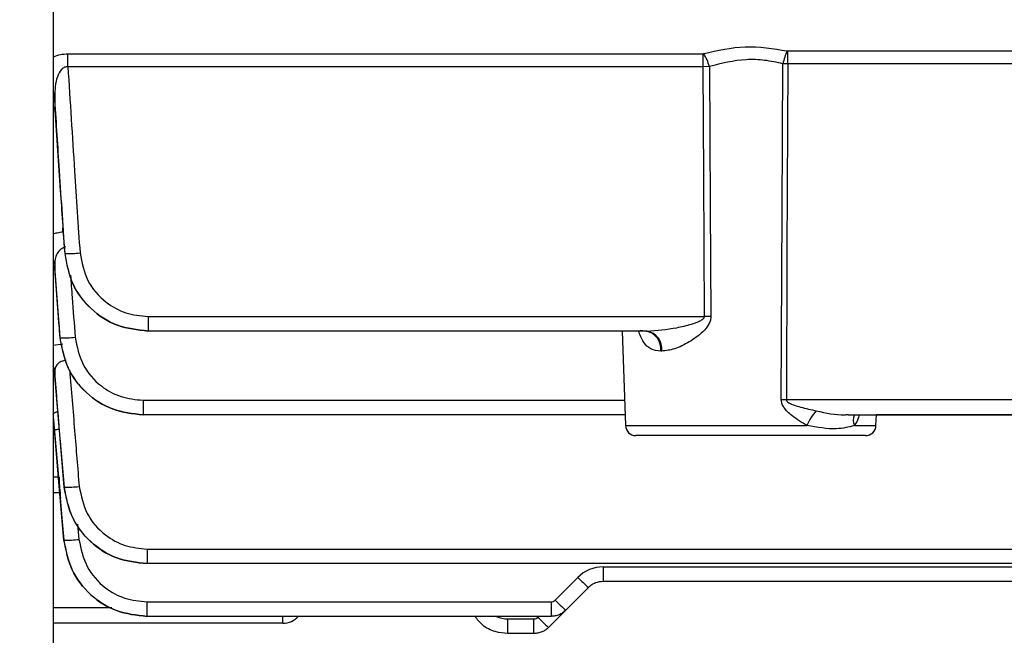
# Model space of a CAD drawing. Units: millimetres. Extents: x 20 to 422, y 10 to 287.
# Drawn here: x 137 to 138, y 234 to 235 of the extents above; entities that cross this region are included whole.
import ezdxf

# ---------------------------------------------------------------- set-up
doc = ezdxf.new("R2010")
doc.units = ezdxf.units.MM
doc.styles.add('SLDTEXTSTYLE0', font='TXT', dxfattribs={"width": 0.605})
doc.dimstyles.new('SLDDIMSTYLE1', dxfattribs={"dimtxt": 3.5, "dimasz": 3.302, "dimexe": 0, "dimexo": 0.0625, "dimgap": 0.875, "dimtad": 1, "dimdec": 3, "dimlfac": 30, "dimrnd": 1e-09, "dimzin": 12, "dimdsep": 46, "dimtxsty": 'SLDTEXTSTYLE0', "dimsah": 1, "dimcen": 0.09, "dimadec": 0, "dimazin": 3, "dimtfac": 1, "dimtdec": 3, "dimtofl": 0, "dimtmove": 0, "dimatfit": 3, "dimfxl": 1, "dimfrac": 2, "dimtolj": 1, "dimtzin": 12, "dimarcsym": 0})

# ---------------------------------------------------------------- blocks, each defined once
blk = doc.blocks.new('_D_4')
at = {"color": 7, "linetype": 'Continuous', "lineweight": 0}
for p, q in [((202.4515, 265.5603), (36.2236, 265.5603)), ((37.2236, 198.7269), (37.2236, 265.5603)), ((99.1182, 198.7269), (36.2236, 198.7269))]:
    blk.add_line(p, q, dxfattribs=at)
at = {"color": 7, "linetype": 'Continuous', "lineweight": 18}
for points in [[(37.2236, 265.5603), (36.7156, 262.2583), (37.7316, 262.2583)], [(37.2236, 198.7269), (37.7316, 202.0289), (36.7156, 202.0289)]]:
    blk.add_solid(points, dxfattribs=at)
at = {"color": 7, "linetype": 'Continuous', "lineweight": 18, "insert": (32.7119, 227.7589), "char_height": 3.5, "attachment_point": 1, "rotation": 90, "style": 'SLDTEXTSTYLE0'}
blk.add_mtext('2005', dxfattribs=at)

msp = doc.modelspace()

# ---------------------------------------------------------------- linework, layer by layer
at = {"color": 7, "linetype": 'Continuous', "lineweight": 25}
for p, q in [((136.834834, 239.370268), (136.834834, 234.090268)), ((138.010822, 235.11254), (139.925512, 235.11254)), ((138.010822, 235.091857), (138.010822, 235.11254)), ((136.858339, 235.108006), (137.875299, 235.108006)), ((136.858339, 235.087262), (136.858339, 235.108006)), ((137.875299, 235.087262), (137.875299, 235.108006)), ((137.875299, 235.087262), (136.858339, 235.087262)), ((137.885295, 235.087412), (137.875299, 235.087262)), ((138.010822, 235.091857), (138.003045, 235.091947)), ((139.925512, 235.091857), (138.010822, 235.091857)), ((136.83723, 235.039955), (136.83723, 235.017582)), ((136.853239, 234.788424), (136.8533, 234.788313)), ((136.83723, 234.769024), (136.83723, 234.759667)), ((136.837161, 234.760267), (136.845521, 234.65332)), ((136.986651, 234.687616), (137.877474, 234.687616)), ((136.986651, 234.687616), (136.986651, 234.664325)), ((136.845539, 234.653356), (136.845899, 234.653374)), ((137.785743, 234.664325), (136.986651, 234.664325)), ((137.745655, 234.664325), (137.750939, 234.51302)), ((137.775298, 234.665575), (137.784035, 234.664325)), ((137.808941, 234.632155), (137.807472, 234.632155)), ((136.837133, 234.592887), (136.843809, 234.513425)), ((136.83723, 234.599285), (136.83723, 234.591847)), ((136.978766, 234.553559), (136.978766, 234.530268)), ((138.799433, 234.554396), (138.008557, 234.554396)), ((137.750336, 234.530268), (136.978766, 234.530268)), ((138.107458, 234.530268), (138.79859, 234.530268)), ((138.152062, 234.51302), (138.152664, 234.530268)), ((139.78367, 234.530268), (138.152664, 234.530268)), ((138.135406, 234.496935), (137.767595, 234.496935)), ((136.847062, 234.47471), (136.852128, 234.414403)), ((136.843207, 234.430268), (136.834834, 234.430268)), ((136.852135, 234.414426), (136.852366, 234.414438)), ((136.851921, 234.329618), (136.852036, 234.329624)), ((136.985177, 234.315453), (140.951157, 234.315453)), ((136.985177, 234.315453), (136.985177, 234.292162)), ((140.951157, 234.292162), (136.985177, 234.292162)), ((137.715307, 234.286893), (140.221027, 234.286893)), ((137.715307, 234.286893), (137.715307, 234.263601)), ((137.638369, 234.233757), (137.674672, 234.270061)), ((140.221027, 234.263601), (137.715307, 234.263601)), ((137.691737, 234.253838), (137.655434, 234.217535)), ((136.984835, 234.231063), (137.631863, 234.231063)), ((136.984835, 234.231063), (136.984835, 234.207772)), ((137.631863, 234.231063), (137.631863, 234.207772)), ((137.655434, 234.217535), (137.62793, 234.190031)), ((137.202644, 234.196935), (136.834834, 234.196935)), ((137.631863, 234.207772), (136.984835, 234.207772)), ((137.562589, 234.203559), (137.60436, 234.203559)), ((137.562589, 234.180268), (137.562589, 234.203559)), ((137.60436, 234.180268), (137.60436, 234.203559)), ((137.60436, 234.180268), (137.562589, 234.180268))]:
    msp.add_line(p, q, dxfattribs=at)
at = {"color": 8, "linetype": 'Continuous', "lineweight": 25}
for p, q in [((136.850304, 234.823132), (136.850304, 234.8293)), ((136.850304, 234.823132), (136.851069, 234.823239)), ((136.850304, 234.823132), (136.850959, 234.821258)), ((136.845521, 234.65332), (136.845539, 234.653356)), ((136.834834, 234.641871), (136.850304, 234.644079)), ((136.978766, 234.553559), (137.749523, 234.553559)), ((137.750939, 234.51302), (138.04157, 234.51302)), ((138.117626, 234.51302), (138.152062, 234.51302)), ((136.845708, 234.405562), (136.834834, 234.405562)), ((136.873977, 234.355317), (136.876078, 234.33086)), ((136.928842, 234.221641), (136.834834, 234.221641)), ((137.202644, 234.196935), (137.202644, 234.207772)), ((137.610865, 234.206254), (137.612383, 234.207772))]:
    msp.add_line(p, q, dxfattribs=at)
at = {"color": 7, "linetype": 'Continuous', "lineweight": 25, "flags": 128}
for points in [[(137.877474, 234.687616), (137.876248, 234.911418), (137.875299, 235.087262)], [(137.885295, 235.087412), (137.88666, 234.863526), (137.88775, 234.687616)], [(138.00048, 234.554396), (138.001931, 234.855424), (138.003045, 235.091947)], [(138.010822, 235.091857), (138.009564, 234.790878), (138.008557, 234.554396)], [(136.853239, 234.788424), (136.853499, 234.788436), (136.853705, 234.788445)], [(136.83723, 234.591847), (136.836235, 234.597017), (136.834834, 234.600736)], [(136.834834, 234.52724), (136.839522, 234.472936), (136.843207, 234.430268)], [(136.852036, 234.329624), (136.843498, 234.429034), (136.836799, 234.507142)], [(136.846076, 234.396862), (136.849349, 234.359206), (136.851921, 234.329618)]]:
    msp.add_lwpolyline(points, dxfattribs=at)
at = {"color": 8, "linetype": 'Continuous', "lineweight": 25, "flags": 128}
for points in [[(136.83723, 235.039955), (136.836235, 235.044042), (136.834834, 235.046982)], [(136.83723, 235.017582), (136.836235, 235.021722), (136.834834, 235.024701)], [(136.834834, 234.777177), (136.836235, 234.773765), (136.83723, 234.769024)], [(136.834834, 234.767859), (136.836235, 234.764431), (136.83723, 234.759667)], [(136.83723, 234.599285), (136.836235, 234.604437), (136.834834, 234.608144)]]:
    msp.add_lwpolyline(points, dxfattribs=at)
at = {"color": 7, "linetype": 'Continuous', "lineweight": 25}
for centre, radius, start, end in [((138.099254, 235.070912), 0.098482, 154.937559, 167.667041), ((137.807553, 235.066014), 0.080634, 15.389291, 31.508213), ((136.859035, 234.983689), 0.195317, 268.436001, 275.497131), ((137.882612, 233.773904), 0.913727, 89.677808, 90.322198), ((136.849949, 234.843797), 0.190466, 268.781464, 276.024781), ((137.778333, 234.635549), 0.029336, 353.35774, 78.791008), ((137.779867, 234.635639), 0.029282, 353.166744, 78.423831), ((138.004518, 233.624681), 0.929723, 89.75111, 90.248882), ((138.104424, 234.489803), 0.067005, 135.625055, 159.727248), ((137.767595, 234.513601), 0.016667, 182.000001, 270), ((138.135406, 234.513601), 0.016667, 270, 357.999999), ((136.855521, 234.598885), 0.184475, 269.02002, 276.501027), ((136.854887, 234.508644), 0.179042, 269.08766, 276.797209), ((137.715307, 234.229426), 0.057467, 90, 135), ((137.846191, 234.433398), 0.236849, 223.600316, 229.298468), ((137.631863, 234.240263), 0.0092, 270, 315), ((137.809887, 234.397094), 0.236849, 223.600316, 229.298468), ((137.202644, 234.230268), 0.033333, 270, 317.553947), ((137.60436, 234.212759), 0.0092, 270, 315), ((137.782384, 234.369591), 0.236849, 223.600316, 229.298468)]:
    msp.add_arc(centre, radius, start, end, dxfattribs=at)
at = {"color": 8, "linetype": 'Continuous', "lineweight": 25}
for centre, radius, start, end in [((138.136846, 234.521655), 0.021071, 155.872787, 204.194066), ((136.840276, 234.54932), 0.042321, 265.287732, 275.360855), ((137.562589, 234.246093), 0.042533, 244.284909, 270)]:
    msp.add_arc(centre, radius, start, end, dxfattribs=at)
at = {"color": 7, "linetype": 'Continuous', "lineweight": 25}
for points, knots in [([(137.876298, 235.108155), (137.898295, 235.11323), (137.942269, 235.123377), (137.987459, 235.116211), (138.010044, 235.11263)], [0, 0, 0, 0, 0.50022893, 1, 1, 1, 1]), ([(138.010044, 235.11263), (138.010187, 235.112601), (138.010441, 235.11255), (138.010705, 235.112543), (138.010822, 235.11254)], [0, 0, 0, 0, 0.55960024, 1, 1, 1, 1]), ([(137.875299, 235.108006), (137.875492, 235.108015), (137.875837, 235.10803), (137.876157, 235.108116), (137.876298, 235.108155)], [0, 0, 0, 0, 0.55942785, 1, 1, 1, 1]), ([(138.003045, 235.091947), (137.9934, 235.094075), (137.97423, 235.098306), (137.933413, 235.099882), (137.904613, 235.092418), (137.885295, 235.087412)], [0, 0, 0, 0, 0.25001783, 0.49695053, 1, 1, 1, 1]), ([(136.858339, 235.087262), (136.857428, 235.087261), (136.855589, 235.08726), (136.851937, 235.086034), (136.845846, 235.081329), (136.838103, 235.065497), (136.83759, 235.050499), (136.83723, 235.039955)], [0, 0, 0, 0, 0.044012221, 0.088827855, 0.187175401, 0.428505357, 1, 1, 1, 1]), ([(136.858339, 235.087262), (136.861863, 235.03163), (136.868155, 234.932288), (136.874815, 234.83297), (136.877746, 234.78927)], [0, 0, 0, 0, 0.55999984, 1, 1, 1, 1]), ([(136.853705, 234.788445), (136.850559, 234.835389), (136.844943, 234.919217), (136.839586, 235.003063), (136.83723, 235.039955)], [0, 0, 0, 0, 0.55999999, 1, 1, 1, 1]), ([(136.83723, 235.017582), (136.840171, 234.974802), (136.845422, 234.898411), (136.850851, 234.822031), (136.853239, 234.788424)], [0, 0, 0, 0, 0.55999996, 1, 1, 1, 1]), ([(136.855181, 234.798907), (136.853727, 234.798559), (136.850732, 234.797841), (136.845529, 234.794404), (136.840643, 234.788141), (136.837434, 234.778989), (136.837299, 234.772419), (136.83723, 234.769024)], [0, 0, 0, 0, 0.10137374, 0.20880921, 0.44821089, 0.71481327, 1, 1, 1, 1]), ([(136.853239, 234.788424), (136.856318, 234.771847), (136.862454, 234.738803), (136.893531, 234.698026), (136.936428, 234.669964), (136.969812, 234.666209), (136.986561, 234.664325)], [0, 0, 0, 0, 0.25094066, 0.50018911, 0.74924447, 1, 1, 1, 1]), ([(136.986651, 234.664325), (136.969908, 234.666216), (136.936533, 234.669986), (136.893681, 234.698053), (136.862733, 234.738863), (136.856721, 234.77188), (136.853705, 234.788445)], [0, 0, 0, 0, 0.25088627, 0.50012927, 0.74921955, 1, 1, 1, 1]), ([(136.877746, 234.78927), (136.880701, 234.774097), (136.886591, 234.743858), (136.915636, 234.710733), (136.950483, 234.69123), (136.97457, 234.688823), (136.986651, 234.687616)], [0, 0, 0, 0, 0.28038851, 0.55879327, 0.77872518, 1, 1, 1, 1]), ([(136.845899, 234.653374), (136.844271, 234.674961), (136.841365, 234.71351), (136.838493, 234.752061), (136.83723, 234.769024)], [0, 0, 0, 0, 0.56000001, 1, 1, 1, 1]), ([(136.83723, 234.759667), (136.838775, 234.739822), (136.841534, 234.704384), (136.844315, 234.668948), (136.845539, 234.653356)], [0, 0, 0, 0, 0.56, 1, 1, 1, 1]), ([(137.785743, 234.664325), (137.801467, 234.665509), (137.825091, 234.667288), (137.852979, 234.674154), (137.866745, 234.678776), (137.873281, 234.682103), (137.876189, 234.684416), (137.877319, 234.68615), (137.877424, 234.687145), (137.877474, 234.687616)], [0, 0, 0, 0, 0.49876953, 0.74934831, 0.87465013, 0.93942271, 0.97036651, 0.98594984, 1, 1, 1, 1]), ([(137.88775, 234.687616), (137.887586, 234.685585), (137.887243, 234.681332), (137.883313, 234.672441), (137.872205, 234.65958), (137.852892, 234.646096), (137.830095, 234.63461), (137.815741, 234.632945), (137.808941, 234.632155)], [0, 0, 0, 0, 0.0525451, 0.11002251, 0.25121077, 0.50110394, 0.76362762, 1, 1, 1, 1]), ([(136.845539, 234.653356), (136.8487, 234.636897), (136.855, 234.604091), (136.886066, 234.56368), (136.928801, 234.535874), (136.962028, 234.532141), (136.978697, 234.530268)], [0, 0, 0, 0, 0.25077955, 0.49985485, 0.74908842, 1, 1, 1, 1]), ([(136.978766, 234.530268), (136.962117, 234.532132), (136.928931, 234.535847), (136.886241, 234.563647), (136.855262, 234.604094), (136.849027, 234.636911), (136.845899, 234.653374)], [0, 0, 0, 0, 0.25075093, 0.49982369, 0.74907977, 1, 1, 1, 1]), ([(136.86994, 234.654383), (136.872988, 234.639311), (136.879063, 234.609275), (136.908086, 234.576459), (136.942789, 234.557136), (136.966749, 234.554754), (136.978766, 234.553559)], [0, 0, 0, 0, 0.280399922, 0.558818335, 0.778738914, 1, 1, 1, 1]), ([(136.855596, 234.617516), (136.854213, 234.617355), (136.851425, 234.61703), (136.846366, 234.615221), (136.841243, 234.611573), (136.837638, 234.60577), (136.837368, 234.601489), (136.83723, 234.599285)], [0, 0, 0, 0, 0.11276445, 0.22729166, 0.46726419, 0.72568351, 1, 1, 1, 1]), ([(136.852366, 234.414438), (136.84953, 234.448942), (136.844465, 234.510556), (136.83944, 234.572173), (136.83723, 234.599285)], [0, 0, 0, 0, 0.56000001, 1, 1, 1, 1]), ([(136.83723, 234.591847), (136.840006, 234.558728), (136.844963, 234.499586), (136.849944, 234.440447), (136.852135, 234.414426)], [0, 0, 0, 0, 0.56, 1, 1, 1, 1]), ([(138.04157, 234.51302), (138.033244, 234.517976), (138.019982, 234.52587), (138.006448, 234.538761), (138.001191, 234.548), (138.000705, 234.552369), (138.00048, 234.554396)], [0, 0, 0, 0, 0.497209956, 0.791955056, 0.903516705, 1, 1, 1, 1]), ([(138.008557, 234.554396), (138.00857, 234.554149), (138.008597, 234.553651), (138.008951, 234.552649), (138.010136, 234.551106), (138.017351, 234.546747), (138.033205, 234.541797), (138.048079, 234.538523), (138.056531, 234.536663)], [0, 0, 0, 0, 0.01390741, 0.02806224, 0.05951287, 0.12200057, 0.50111004, 1, 1, 1, 1]), ([(136.834834, 234.531022), (136.835051, 234.531575), (136.835486, 234.532681), (136.837702, 234.534153), (136.840803, 234.534919), (136.841979, 234.535209)], [0, 0, 0, 0, 0.38252971, 0.76592681, 1, 1, 1, 1]), ([(138.117626, 234.51302), (138.108352, 234.510652), (138.086892, 234.505171), (138.057985, 234.510177), (138.04157, 234.51302)], [0, 0, 0, 0, 0.43214143, 1, 1, 1, 1]), ([(136.843024, 234.430268), (136.843509, 234.425182), (136.844478, 234.415009), (136.845543, 234.402911), (136.846076, 234.396862)], [0, 0, 0, 0, 0.49999389, 1, 1, 1, 1]), ([(136.844212, 234.430268), (136.84418, 234.428691), (136.844094, 234.424565), (136.845085, 234.412879), (136.845964, 234.402549), (136.846459, 234.396737)], [0, 0, 0, 0, 0.21284404, 0.55711163, 1, 1, 1, 1]), ([(136.876408, 234.415597), (136.879533, 234.400609), (136.885763, 234.370739), (136.914769, 234.338178), (136.949353, 234.319001), (136.973212, 234.316638), (136.985177, 234.315453)], [0, 0, 0, 0, 0.28040958, 0.55884073, 0.77875151, 1, 1, 1, 1]), ([(136.852135, 234.414426), (136.855367, 234.398058), (136.861808, 234.365434), (136.892862, 234.325315), (136.935455, 234.297722), (136.968536, 234.294019), (136.985132, 234.292162)], [0, 0, 0, 0, 0.25076781, 0.49984065, 0.74907959, 1, 1, 1, 1]), ([(136.985177, 234.292162), (136.968596, 234.294011), (136.935547, 234.297697), (136.892985, 234.325284), (136.861984, 234.365428), (136.855579, 234.398065), (136.852366, 234.414438)], [0, 0, 0, 0, 0.25077123, 0.49985622, 0.74909782, 1, 1, 1, 1]), ([(136.851921, 234.329618), (136.855185, 234.313298), (136.861691, 234.280766), (136.892732, 234.240793), (136.93525, 234.213308), (136.968255, 234.209621), (136.984812, 234.207772)], [0, 0, 0, 0, 0.25076092, 0.49983304, 0.74907567, 1, 1, 1, 1]), ([(136.984835, 234.207772), (136.968289, 234.209613), (136.935307, 234.213284), (136.892808, 234.240765), (136.861791, 234.280753), (136.855295, 234.313298), (136.852036, 234.329624)], [0, 0, 0, 0, 0.250783743, 0.499875077, 0.749107581, 1, 1, 1, 1]), ([(136.876078, 234.33086), (136.879246, 234.315915), (136.885559, 234.286129), (136.914562, 234.253699), (136.949088, 234.234596), (136.972895, 234.232243), (136.984835, 234.231063)], [0, 0, 0, 0, 0.280414077, 0.558853881, 0.778759494, 1, 1, 1, 1]), ([(137.715307, 234.263601), (137.711067, 234.263136), (137.704607, 234.262426), (137.696797, 234.25831), (137.693439, 234.255342), (137.691737, 234.253838)], [0, 0, 0, 0, 0.48508629, 0.7390801, 1, 1, 1, 1]), ([(137.562589, 234.180268), (137.555843, 234.180907), (137.541394, 234.182275), (137.52213, 234.191835), (137.513689, 234.202895), (137.509967, 234.207772)], [0, 0, 0, 0, 0.32873706, 0.70401912, 1, 1, 1, 1])]:
    msp.add_open_spline(points, degree=3, knots=knots, dxfattribs=at)
at = {"color": 8, "linetype": 'Continuous', "lineweight": 25}
for points, knots in [([(136.834834, 235.102597), (136.835122, 235.102769), (136.838418, 235.104736), (136.846406, 235.107126), (136.854357, 235.107713), (136.858339, 235.108006)], [0, 0, 0, 0, 0.04569297, 0.52201824, 1, 1, 1, 1]), ([(136.834834, 234.819801), (136.836833, 234.820453), (136.841611, 234.822012), (136.847107, 234.82272), (136.850304, 234.823132)], [0, 0, 0, 0, 0.41846818, 1, 1, 1, 1]), ([(136.86248, 234.753881), (136.863364, 234.741996), (136.865831, 234.708829), (136.868334, 234.675664), (136.86994, 234.654383)], [0, 0, 0, 0, 0.358312691, 1, 1, 1, 1]), ([(137.807472, 234.632155), (137.801921, 234.63276), (137.79123, 234.633926), (137.781106, 234.643965), (137.775183, 234.654915), (137.773124, 234.66168), (137.772083, 234.665104)], [0, 0, 0, 0, 0.34618631, 0.66685373, 0.83137538, 1, 1, 1, 1]), ([(136.861139, 234.602089), (136.863788, 234.569602), (136.868855, 234.507436), (136.873967, 234.445274), (136.876408, 234.415597)], [0, 0, 0, 0, 0.5225886, 1, 1, 1, 1]), ([(138.056531, 234.536663), (138.071796, 234.533261), (138.088997, 234.529426), (138.10559, 234.530578), (138.107458, 234.530708)], [0, 0, 0, 0, 0.88740323, 1, 1, 1, 1]), ([(138.125283, 234.530268), (138.12435, 234.527231), (138.122366, 234.520769), (138.119268, 234.515704), (138.117626, 234.51302)], [0, 0, 0, 0, 0.47008971, 1, 1, 1, 1])]:
    msp.add_open_spline(points, degree=3, knots=knots, dxfattribs=at)
at = {"color": 7, "linetype": 'Continuous', "lineweight": 25}
for points in [[(137.655434, 234.217535), (137.653803, 234.216078), (137.650542, 234.213166), (137.644691, 234.210137), (137.638411, 234.208141), (137.634046, 234.207895), (137.631863, 234.207772)], [(137.62793, 234.190031), (137.6263, 234.188575), (137.623039, 234.185663), (137.617187, 234.182633), (137.610908, 234.180638), (137.606542, 234.180391), (137.60436, 234.180268)]]:
    msp.add_open_spline(points, degree=3, dxfattribs=at)

# ---------------------------------------------------------------- dimensions: what is measured, and where the dimension line sits
at = {"color": 7, "linetype": 'Continuous', "lineweight": 18}
dim = msp.add_linear_dim(base=(37.223614, 265.560268), p1=(99.118167, 198.726935), p2=(202.4515, 265.560268), angle=90, dimstyle='SLDDIMSTYLE1', dxfattribs=at)
dim.commit()
dim.dimension.update_dxf_attribs({"geometry": '_D_4', "text_midpoint": (37.223614, 232.143601), "dimtype": 160})

doc.saveas('drawing.dxf')
